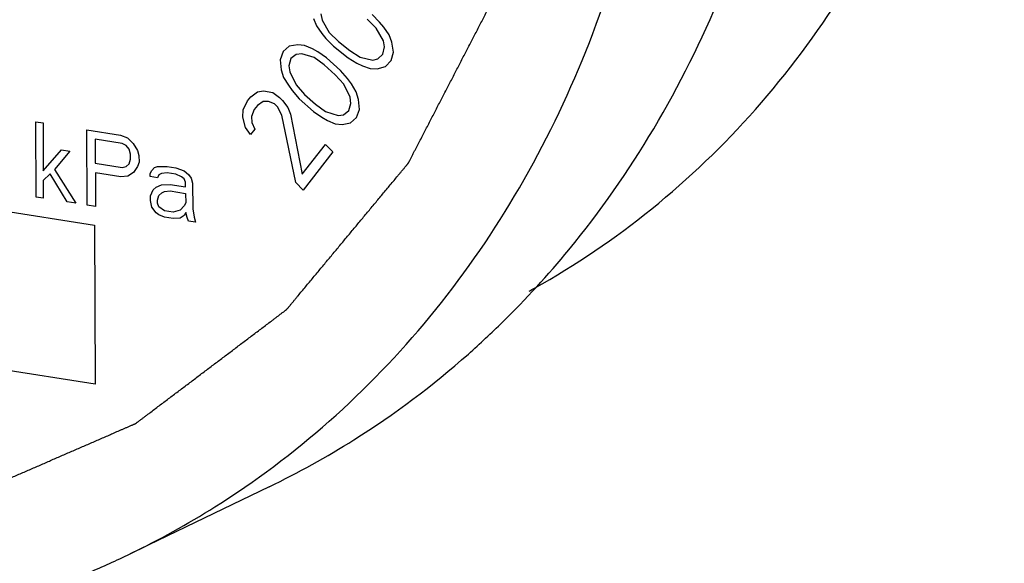
# Model space of a CAD drawing. Extents: x 26.5 to 42.5, y -0.5 to 19.6.
# Drawn here: x 27 to 27.4, y 15.1 to 15.3 of the extents above; entities that cross this region are included whole.
import ezdxf

# ---------------------------------------------------------------- set-up
doc = ezdxf.new("R2010")
doc.units = 0
doc.header["$LTSCALE"] = 1.87
doc.header["$MEASUREMENT"] = 0
doc.layers.get('0').update_dxf_attribs({"linetype": 'CONTINUOUS'})

msp = doc.modelspace()

# ---------------------------------------------------------------- linework, layer by layer
for p, q in [((27.16261, 15.33313), (27.16372, 15.33027)), ((27.1654, 15.33492), (27.16588, 15.33254)), ((27.18791, 15.33175), (27.18504, 15.33468)), ((27.16372, 15.33027), (27.1657, 15.32737)), ((27.16588, 15.33254), (27.1686, 15.32774)), ((27.18663, 15.32944), (27.18314, 15.33286)), ((27.18935, 15.32463), (27.18663, 15.32944)), ((27.18953, 15.3298), (27.18791, 15.33175)), ((27.19152, 15.32691), (27.18953, 15.3298)), ((27.1657, 15.32737), (27.16732, 15.32543)), ((27.1686, 15.32774), (27.17209, 15.32431)), ((27.19262, 15.32404), (27.19152, 15.32691)), ((27.15327, 15.32252), (27.15094, 15.32045)), ((27.15651, 15.32309), (27.15327, 15.32252)), ((27.15916, 15.32278), (27.15651, 15.32309)), ((27.16213, 15.3215), (27.15916, 15.32278)), ((27.16732, 15.32543), (27.17019, 15.3225)), ((27.17019, 15.3225), (27.17581, 15.31806)), ((27.17209, 15.32431), (27.17647, 15.32086)), ((27.18917, 15.31946), (27.18983, 15.32226)), ((27.18983, 15.32226), (27.18935, 15.32463)), ((27.19321, 15.32025), (27.19262, 15.32404)), ((27.15094, 15.32045), (27.14981, 15.3173)), ((27.15597, 15.3194), (27.15393, 15.31776)), ((27.15803, 15.31963), (27.15597, 15.3194)), ((27.16277, 15.31814), (27.15803, 15.31963)), ((27.16422, 15.32032), (27.16213, 15.3215)), ((27.16665, 15.31535), (27.16277, 15.31814)), ((27.16749, 15.31806), (27.16422, 15.32032)), ((27.17288, 15.31322), (27.16749, 15.31806)), ((27.17581, 15.31806), (27.17919, 15.31605)), ((27.17647, 15.32086), (27.18047, 15.31836)), ((27.18047, 15.31836), (27.18525, 15.31724)), ((27.18727, 15.31764), (27.18917, 15.31946)), ((27.1923, 15.31699), (27.19321, 15.32025)), ((27.14981, 15.3173), (27.15017, 15.31352)), ((27.15393, 15.31776), (27.15309, 15.31505)), ((27.15309, 15.31505), (27.15342, 15.31267)), ((27.17084, 15.31159), (27.16665, 15.31535)), ((27.17919, 15.31605), (27.18132, 15.31503)), ((27.18132, 15.31503), (27.18433, 15.31398)), ((27.18525, 15.31724), (27.18727, 15.31764)), ((27.18698, 15.31388), (27.19013, 15.31471)), ((27.19013, 15.31471), (27.1923, 15.31699)), ((27.15017, 15.31352), (27.15109, 15.3106)), ((27.15109, 15.3106), (27.15291, 15.30758)), ((27.15342, 15.31267), (27.15586, 15.3077)), ((27.17414, 15.30793), (27.17084, 15.31159)), ((27.17558, 15.3101), (27.17288, 15.31322)), ((27.18433, 15.31398), (27.18698, 15.31388)), ((27.15291, 15.30758), (27.15442, 15.30553)), ((27.15586, 15.3077), (27.15916, 15.30404)), ((27.17657, 15.30296), (27.17414, 15.30793)), ((27.17708, 15.30805), (27.17558, 15.3101)), ((27.1789, 15.30503), (27.17708, 15.30805)), ((27.13727, 15.30154), (27.13855, 15.30316)), ((27.13855, 15.30316), (27.14103, 15.30502)), ((27.14103, 15.30502), (27.14344, 15.30548)), ((27.14344, 15.30548), (27.14698, 15.30479)), ((27.14698, 15.30479), (27.14957, 15.30288)), ((27.14957, 15.30288), (27.15071, 15.30172)), ((27.15442, 15.30553), (27.15712, 15.30241)), ((27.15916, 15.30404), (27.16334, 15.30028)), ((27.1769, 15.30058), (27.17657, 15.30296)), ((27.17983, 15.30211), (27.1789, 15.30503)), ((27.13561, 15.29812), (27.13727, 15.30154)), ((27.14107, 15.29986), (27.13979, 15.29823)), ((27.14323, 15.30131), (27.14107, 15.29986)), ((27.14532, 15.30137), (27.14323, 15.30131)), ((27.14766, 15.30044), (27.14532, 15.30137)), ((27.1488, 15.29929), (27.14766, 15.30044)), ((27.15043, 15.29616), (27.1488, 15.29929)), ((27.15071, 15.30172), (27.15266, 15.299)), ((27.15712, 15.30241), (27.1625, 15.29757)), ((27.16334, 15.30028), (27.16722, 15.29749)), ((27.17606, 15.29787), (27.1769, 15.30058)), ((27.18018, 15.29833), (27.17983, 15.30211)), ((27.13547, 15.29533), (27.13561, 15.29812)), ((27.13647, 15.29139), (27.13547, 15.29533)), ((27.13979, 15.29823), (27.13877, 15.29563)), ((27.13877, 15.29563), (27.13895, 15.29325)), ((27.15572, 15.27031), (27.15043, 15.29616)), ((27.15266, 15.299), (27.15373, 15.29645)), ((27.15373, 15.29645), (27.15827, 15.27356)), ((27.1625, 15.29757), (27.16578, 15.29531)), ((27.16722, 15.29749), (27.17196, 15.296)), ((27.17196, 15.296), (27.17402, 15.29623)), ((27.17402, 15.29623), (27.17606, 15.29787)), ((27.17905, 15.29518), (27.18018, 15.29833)), ((27.05627, 15.26474), (27.05615, 15.29356)), ((27.05615, 15.29356), (27.05886, 15.29314)), ((27.05886, 15.29314), (27.05893, 15.27474)), ((27.13895, 15.29325), (27.14002, 15.2907)), ((27.16578, 15.29531), (27.16786, 15.29413)), ((27.16786, 15.29413), (27.17083, 15.29285)), ((27.17083, 15.29285), (27.17349, 15.29255)), ((27.17349, 15.29255), (27.17672, 15.29311)), ((27.17672, 15.29311), (27.17905, 15.29518)), ((27.07573, 15.26168), (27.07562, 15.2905)), ((27.07562, 15.2905), (27.08859, 15.28846)), ((27.08859, 15.28846), (27.0913, 15.28742)), ((27.13843, 15.28867), (27.13647, 15.29139)), ((27.14002, 15.2907), (27.13843, 15.28867)), ((27.07887, 15.28693), (27.07891, 15.27773)), ((27.08915, 15.28531), (27.07887, 15.28693)), ((27.09077, 15.28444), (27.08915, 15.28531)), ((27.09186, 15.28305), (27.09077, 15.28444)), ((27.0913, 15.28742), (27.09347, 15.28524)), ((27.09347, 15.28524), (27.0951, 15.28254)), ((27.15827, 15.27356), (27.16718, 15.28493)), ((27.16718, 15.28493), (27.17002, 15.28203)), ((27.05893, 15.27474), (27.06592, 15.28283)), ((27.06917, 15.28232), (27.06325, 15.27529)), ((27.06592, 15.28283), (27.06917, 15.28232)), ((27.0924, 15.28112), (27.09186, 15.28305)), ((27.09241, 15.27928), (27.0924, 15.28112)), ((27.0951, 15.28254), (27.09565, 15.28061)), ((27.09565, 15.28061), (27.09566, 15.27816)), ((27.17002, 15.28203), (27.15856, 15.26742)), ((27.07891, 15.27773), (27.08918, 15.27611)), ((27.08918, 15.27611), (27.0908, 15.27647)), ((27.0908, 15.27647), (27.09188, 15.27753)), ((27.09188, 15.27753), (27.09241, 15.27928)), ((27.09566, 15.27816), (27.09513, 15.2764)), ((27.10269, 15.27644), (27.10647, 15.27646)), ((27.10647, 15.27646), (27.10972, 15.27595)), ((27.06164, 15.2737), (27.05895, 15.27106)), ((27.06817, 15.26287), (27.06164, 15.2737)), ((27.06325, 15.27529), (27.07141, 15.26236)), ((27.07893, 15.27405), (27.07898, 15.26117)), ((27.08866, 15.27252), (27.07893, 15.27405)), ((27.09136, 15.27271), (27.08866, 15.27252)), ((27.09351, 15.27421), (27.09136, 15.27271)), ((27.09513, 15.2764), (27.09351, 15.27421)), ((27.1, 15.2738), (27.10053, 15.27494)), ((27.1, 15.27257), (27.1, 15.2738)), ((27.10053, 15.27494), (27.10161, 15.276)), ((27.10161, 15.276), (27.10269, 15.27644)), ((27.10324, 15.27329), (27.10271, 15.27215)), ((27.10432, 15.27373), (27.10324, 15.27329)), ((27.10648, 15.27401), (27.10432, 15.27373)), ((27.10973, 15.27349), (27.10648, 15.27401)), ((27.10972, 15.27595), (27.11296, 15.27482)), ((27.11189, 15.27254), (27.10973, 15.27349)), ((27.11296, 15.27482), (27.11459, 15.27334)), ((27.11459, 15.27334), (27.11567, 15.27195)), ((27.05895, 15.27106), (27.05897, 15.26432)), ((27.10271, 15.27215), (27.1, 15.27257)), ((27.10218, 15.26855), (27.10434, 15.26944)), ((27.10434, 15.26944), (27.10758, 15.26954)), ((27.10758, 15.26954), (27.11353, 15.26861)), ((27.11297, 15.27176), (27.11189, 15.27254)), ((27.11352, 15.27045), (27.11297, 15.27176)), ((27.11353, 15.26861), (27.11352, 15.27045)), ((27.11567, 15.27195), (27.11622, 15.27002)), ((27.11622, 15.27002), (27.11626, 15.26021)), ((27.15856, 15.26742), (27.15572, 15.27031)), ((26.99726, 15.26682), (27.07857, 15.25403)), ((27.10003, 15.26521), (27.1011, 15.2675)), ((27.10004, 15.26337), (27.10003, 15.26521)), ((27.1011, 15.2675), (27.10218, 15.26855)), ((27.10274, 15.26356), (27.10327, 15.26532)), ((27.10327, 15.26532), (27.10435, 15.26637)), ((27.10435, 15.26637), (27.10543, 15.26682)), ((27.10543, 15.26682), (27.10759, 15.26709)), ((27.10759, 15.26709), (27.11354, 15.26615)), ((27.11354, 15.26615), (27.11355, 15.26248)), ((27.05897, 15.26432), (27.05627, 15.26474)), ((27.07141, 15.26236), (27.06817, 15.26287)), ((27.07898, 15.26117), (27.07573, 15.26168)), ((27.10059, 15.26084), (27.10004, 15.26337)), ((27.10275, 15.26234), (27.10274, 15.26356)), ((27.10329, 15.26102), (27.10275, 15.26234)), ((27.11355, 15.26248), (27.11302, 15.26133)), ((27.10222, 15.25874), (27.10059, 15.26084)), ((27.1033, 15.25796), (27.10222, 15.25874)), ((27.10546, 15.25946), (27.10329, 15.26102)), ((27.10547, 15.25701), (27.1033, 15.25796)), ((27.1087, 15.25895), (27.10546, 15.25946)), ((27.1114, 15.25975), (27.1087, 15.25895)), ((27.11302, 15.26133), (27.1114, 15.25975)), ((27.11303, 15.25765), (27.11141, 15.25668)), ((27.11357, 15.2588), (27.11303, 15.25765)), ((27.11412, 15.25687), (27.11357, 15.2588)), ((27.11626, 15.26021), (27.11682, 15.25706)), ((27.07857, 15.25403), (27.07882, 15.19303)), ((27.10871, 15.2565), (27.10547, 15.25701)), ((27.11141, 15.25668), (27.10871, 15.2565)), ((27.11466, 15.25556), (27.11412, 15.25687)), ((27.11736, 15.25513), (27.11466, 15.25556)), ((27.11682, 15.25706), (27.11736, 15.25513)), ((27.07882, 15.19303), (26.99751, 15.20582)), ((27.14558, 15.15379), (27.09228, 15.12808))]:
    msp.add_line(p, q)
for points, start_tangent, end_tangent in [([(26.46771, 15.62635), (26.47184, 15.56287), (26.48364, 15.49935), (26.50288, 15.43699), (26.52921, 15.37693), (26.56214, 15.3203), (26.60106, 15.26815), (26.64524, 15.22146), (26.69386, 15.18109), (26.74601, 15.1478), (26.80072, 15.1222), (26.85697, 15.10478), (26.91371, 15.09586), (26.96989, 15.0956), (27.02446, 15.10401), (27.07641, 15.12093), (27.09226, 15.12808)], (0.003809, -0.939112), (0.846809, 0.408478)), ([(26.50502, 15.62049), (26.50596, 15.61014), (26.5069, 15.59979), (26.50784, 15.58945), (26.50879, 15.5791), (26.50926, 15.57393), (26.50973, 15.56876), (26.5102, 15.56358), (26.51067, 15.55841), (26.51091, 15.55582), (26.51114, 15.55324), (26.51138, 15.55065), (26.51161, 15.54806), (26.51185, 15.54548), (26.51197, 15.54418), (26.51208, 15.54289), (26.5122, 15.5416), (26.51232, 15.5403), (26.51238, 15.53966), (26.51244, 15.53901), (26.51247, 15.53869), (26.5125, 15.53836), (26.51253, 15.53804), (26.51254, 15.53788), (26.51255, 15.5378), (26.51256, 15.53772), (26.51258, 15.53764), (26.5126, 15.53756), (26.51264, 15.5374), (26.51273, 15.53708), (26.51281, 15.53676), (26.51289, 15.53644), (26.51306, 15.5358), (26.51323, 15.53516), (26.51357, 15.53388), (26.51391, 15.5326), (26.51425, 15.53132), (26.51459, 15.53004), (26.51526, 15.52748), (26.51594, 15.52492), (26.51662, 15.52236), (26.5173, 15.5198), (26.51797, 15.51725), (26.51933, 15.51213), (26.52068, 15.50701), (26.52204, 15.50189), (26.52339, 15.49677), (26.52474, 15.49166), (26.5261, 15.48654), (26.52745, 15.48142), (26.52881, 15.4763), (26.52948, 15.47374), (26.53016, 15.47118), (26.53084, 15.46863), (26.53151, 15.46607), (26.53219, 15.46351), (26.53253, 15.46223), (26.53287, 15.46095), (26.53321, 15.45967), (26.53355, 15.45839), (26.53371, 15.45775), (26.53388, 15.45711), (26.53397, 15.45679), (26.53405, 15.45647), (26.53414, 15.45615), (26.53418, 15.45599), (26.5342, 15.45591), (26.53422, 15.45583), (26.53426, 15.45576), (26.53429, 15.45568), (26.53436, 15.45553), (26.5345, 15.45522), (26.53463, 15.45492), (26.53477, 15.45461), (26.53504, 15.45401), (26.53532, 15.4534), (26.53586, 15.45218), (26.53641, 15.45096), (26.53695, 15.44975), (26.5375, 15.44853), (26.53859, 15.4461), (26.53969, 15.44366), (26.54078, 15.44123), (26.54187, 15.4388), (26.54297, 15.43636), (26.54515, 15.43149), (26.54734, 15.42663), (26.54952, 15.42176), (26.55171, 15.41689), (26.55389, 15.41202), (26.55608, 15.40716), (26.55826, 15.40229), (26.56045, 15.39742), (26.56154, 15.39499), (26.56264, 15.39255), (26.56373, 15.39012), (26.56482, 15.38769), (26.56591, 15.38525), (26.56646, 15.38404), (26.56701, 15.38282), (26.56755, 15.3816), (26.5681, 15.38039), (26.56837, 15.37978), (26.56865, 15.37917), (26.56878, 15.37886), (26.56892, 15.37856), (26.56906, 15.37826), (26.56912, 15.3781), (26.56916, 15.37803), (26.56919, 15.37795), (26.56924, 15.37788), (26.56929, 15.37781), (26.56938, 15.37767), (26.56957, 15.37739), (26.56975, 15.37711), (26.56994, 15.37683), (26.57031, 15.37626), (26.57069, 15.3757), (26.57144, 15.37457), (26.57218, 15.37345), (26.57293, 15.37232), (26.57368, 15.37119), (26.57518, 15.36894), (26.57667, 15.36669), (26.57817, 15.36443), (26.57967, 15.36218), (26.58116, 15.35993), (26.58415, 15.35542), (26.58715, 15.35092), (26.59014, 15.34641), (26.59313, 15.3419), (26.59612, 15.3374), (26.59912, 15.33289), (26.60211, 15.32839), (26.6051, 15.32388), (26.6066, 15.32163), (26.60809, 15.31937), (26.60959, 15.31712), (26.61108, 15.31487), (26.61258, 15.31262), (26.61333, 15.31149), (26.61408, 15.31036), (26.61482, 15.30924), (26.61557, 15.30811), (26.61595, 15.30755), (26.61632, 15.30698), (26.61651, 15.3067), (26.61669, 15.30642), (26.61688, 15.30614), (26.61698, 15.306), (26.61702, 15.30593), (26.61707, 15.30586), (26.61712, 15.3058), (26.61718, 15.30574), (26.61729, 15.30562), (26.61752, 15.30538), (26.61774, 15.30514), (26.61796, 15.3049), (26.61841, 15.30443), (26.61886, 15.30395), (26.61975, 15.303), (26.62065, 15.30204), (26.62154, 15.30109), (26.62244, 15.30013), (26.62423, 15.29823), (26.62602, 15.29632), (26.62781, 15.29441), (26.6296, 15.2925), (26.63139, 15.2906), (26.63497, 15.28678), (26.63855, 15.28297), (26.64213, 15.27915), (26.64571, 15.27534), (26.64929, 15.27152), (26.65287, 15.26771), (26.65645, 15.26389), (26.66003, 15.26008), (26.66182, 15.25817), (26.66361, 15.25626), (26.6654, 15.25435), (26.66719, 15.25245), (26.66898, 15.25054), (26.66988, 15.24958), (26.67077, 15.24863), (26.67167, 15.24768), (26.67256, 15.24672), (26.67301, 15.24625), (26.67346, 15.24577), (26.67368, 15.24553), (26.67391, 15.24529), (26.67413, 15.24505), (26.67424, 15.24494), (26.6743, 15.24488), (26.67435, 15.24482), (26.67442, 15.24477), (26.67448, 15.24472), (26.67461, 15.24462), (26.67486, 15.24443), (26.67512, 15.24424), (26.67537, 15.24405), (26.67588, 15.24367), (26.67639, 15.24328), (26.67741, 15.24252), (26.67843, 15.24175), (26.67945, 15.24099), (26.68047, 15.24022), (26.68251, 15.23869), (26.68455, 15.23716), (26.68659, 15.23563), (26.68863, 15.2341), (26.69067, 15.23257), (26.69475, 15.2295), (26.69882, 15.22644), (26.7029, 15.22338), (26.70698, 15.22032), (26.71106, 15.21725), (26.71514, 15.21419), (26.71922, 15.21113), (26.72329, 15.20807), (26.72533, 15.20654), (26.72737, 15.205), (26.72941, 15.20347), (26.73145, 15.20194), (26.73349, 15.20041), (26.73451, 15.19965), (26.73553, 15.19888), (26.73655, 15.19811), (26.73706, 15.19773), (26.73757, 15.19735), (26.73808, 15.19697), (26.73859, 15.19658), (26.73884, 15.19639), (26.7391, 15.1962), (26.73935, 15.19601), (26.73948, 15.19591), (26.73954, 15.19587), (26.73961, 15.19582), (26.73968, 15.19578), (26.73974, 15.19575), (26.73988, 15.19568), (26.74016, 15.19554), (26.74043, 15.19541), (26.74071, 15.19527), (26.74126, 15.19499), (26.74182, 15.19472), (26.74237, 15.19445), (26.74292, 15.19417), (26.74403, 15.19362), (26.74513, 15.19308), (26.74624, 15.19253), (26.74845, 15.19143), (26.75066, 15.19033), (26.75287, 15.18924), (26.75508, 15.18814), (26.75729, 15.18704), (26.76171, 15.18485), (26.76613, 15.18266), (26.77055, 15.18047), (26.77497, 15.17827), (26.77939, 15.17608), (26.78381, 15.17389), (26.78823, 15.17169), (26.79265, 15.1695), (26.79486, 15.1684), (26.79707, 15.16731), (26.79929, 15.16621), (26.8015, 15.16511), (26.80371, 15.16402), (26.80481, 15.16347), (26.80592, 15.16292), (26.80702, 15.16237), (26.80757, 15.1621), (26.80813, 15.16182), (26.80868, 15.16155), (26.80923, 15.16128), (26.80951, 15.16114), (26.80978, 15.161), (26.81006, 15.16086), (26.8102, 15.1608), (26.81027, 15.16076), (26.81034, 15.16073), (26.81041, 15.16071), (26.81048, 15.16069), (26.81063, 15.16065), (26.81092, 15.16057), (26.81121, 15.16049), (26.81151, 15.16041), (26.81209, 15.16026), (26.81268, 15.1601), (26.81326, 15.15994), (26.81384, 15.15979), (26.81501, 15.15947), (26.81618, 15.15916), (26.81735, 15.15885), (26.81969, 15.15822), (26.82203, 15.15759), (26.82437, 15.15697), (26.82671, 15.15634), (26.82905, 15.15571), (26.83372, 15.15446), (26.8384, 15.15321), (26.84308, 15.15195), (26.84776, 15.1507), (26.85243, 15.14945), (26.85711, 15.14819), (26.86179, 15.14694), (26.86647, 15.14569), (26.8688, 15.14506), (26.87114, 15.14443), (26.87348, 15.14381), (26.87582, 15.14318), (26.87816, 15.14255), (26.87933, 15.14224), (26.8805, 15.14193), (26.88167, 15.14161), (26.88225, 15.14146), (26.88284, 15.1413), (26.88342, 15.14114), (26.88401, 15.14099), (26.8843, 15.14091), (26.88459, 15.14083), (26.88474, 15.14079), (26.88488, 15.14075), (26.88503, 15.14071), (26.8851, 15.14069), (26.88517, 15.14067), (26.88525, 15.14067), (26.88532, 15.14067), (26.88546, 15.14066), (26.8856, 15.14065), (26.88575, 15.14064), (26.88604, 15.14063), (26.88632, 15.14062), (26.8869, 15.14059), (26.88747, 15.14056), (26.88804, 15.14053), (26.88862, 15.14051), (26.88977, 15.14045), (26.89091, 15.1404), (26.89206, 15.14034), (26.89436, 15.14023), (26.89666, 15.14012), (26.89895, 15.14001), (26.90125, 15.1399), (26.90354, 15.13978), (26.90814, 15.13956), (26.91273, 15.13934), (26.91732, 15.13912), (26.92191, 15.1389), (26.9265, 15.13867), (26.9311, 15.13845), (26.93569, 15.13823), (26.94028, 15.13801), (26.94258, 15.1379), (26.94487, 15.13778), (26.94717, 15.13767), (26.94947, 15.13756), (26.95176, 15.13745), (26.95291, 15.1374), (26.95406, 15.13734), (26.95521, 15.13729), (26.95578, 15.13726), (26.95635, 15.13723), (26.95693, 15.1372), (26.9575, 15.13717), (26.95779, 15.13716), (26.95808, 15.13715), (26.95822, 15.13714), (26.95836, 15.13713), (26.95851, 15.13713), (26.95858, 15.13712), (26.95865, 15.13712), (26.95872, 15.13713), (26.95879, 15.13714), (26.95893, 15.13717), (26.95906, 15.13719), (26.9592, 15.13722), (26.95948, 15.13727), (26.95975, 15.13732), (26.96031, 15.13741), (26.96086, 15.13751), (26.96141, 15.13761), (26.96196, 15.13771), (26.96306, 15.13791), (26.96417, 15.1381), (26.96527, 15.1383), (26.96748, 15.13869), (26.96968, 15.13909), (26.97189, 15.13948), (26.9741, 15.13987), (26.9763, 15.14027), (26.98072, 15.14105), (26.98513, 15.14184), (26.98954, 15.14263), (26.99396, 15.14341), (26.99837, 15.1442), (27.00278, 15.14499), (27.0072, 15.14577), (27.01161, 15.14656), (27.01382, 15.14695), (27.01602, 15.14735), (27.01823, 15.14774), (27.02044, 15.14814), (27.02264, 15.14853), (27.02375, 15.14873), (27.02485, 15.14892), (27.02595, 15.14912), (27.0265, 15.14922), (27.02706, 15.14932), (27.02761, 15.14941), (27.02816, 15.14951), (27.02844, 15.14956), (27.02871, 15.14961), (27.02885, 15.14964), (27.02899, 15.14966), (27.02912, 15.14968), (27.02919, 15.1497), (27.02926, 15.14971), (27.02933, 15.14974), (27.02939, 15.14976), (27.02952, 15.14982), (27.02964, 15.14987), (27.02977, 15.14993), (27.03003, 15.15004), (27.03028, 15.15015), (27.03079, 15.15037), (27.0313, 15.15059), (27.0318, 15.15081), (27.03231, 15.15103), (27.03333, 15.15147), (27.03435, 15.15192), (27.03536, 15.15236), (27.0374, 15.15324), (27.03943, 15.15412), (27.04146, 15.15501), (27.04349, 15.15589), (27.04553, 15.15677), (27.04959, 15.15854), (27.05366, 15.1603), (27.05773, 15.16207), (27.06179, 15.16384), (27.06586, 15.1656), (27.06992, 15.16737), (27.07399, 15.16913), (27.07806, 15.1709), (27.08009, 15.17178), (27.08212, 15.17267), (27.08416, 15.17355), (27.08619, 15.17443), (27.08822, 15.17532), (27.08924, 15.17576), (27.09026, 15.1762), (27.09127, 15.17664), (27.09178, 15.17686), (27.09229, 15.17708), (27.0928, 15.1773), (27.09331, 15.17752), (27.09356, 15.17763), (27.09381, 15.17774), (27.09394, 15.1778), (27.09407, 15.17785), (27.09419, 15.17791), (27.09426, 15.17794), (27.09429, 15.17795), (27.09432, 15.17796), (27.09435, 15.17799), (27.09438, 15.17801), (27.09444, 15.17805), (27.09455, 15.17814), (27.09466, 15.17822), (27.09477, 15.17831), (27.095, 15.17848), (27.09523, 15.17865), (27.09568, 15.17899), (27.09613, 15.17933), (27.09659, 15.17967), (27.09704, 15.18001), (27.09794, 15.1807), (27.09885, 15.18138), (27.09976, 15.18206), (27.10157, 15.18343), (27.10338, 15.1848), (27.10519, 15.18616), (27.107, 15.18753), (27.10881, 15.1889), (27.11243, 15.19163), (27.11606, 15.19436), (27.11968, 15.1971), (27.1233, 15.19983), (27.12692, 15.20256), (27.13055, 15.2053), (27.13417, 15.20803), (27.13779, 15.21076), (27.1396, 15.21213), (27.14141, 15.2135), (27.14323, 15.21486), (27.14504, 15.21623), (27.14685, 15.2176), (27.14775, 15.21828), (27.14866, 15.21896), (27.14956, 15.21965), (27.15002, 15.21999), (27.15047, 15.22033), (27.15092, 15.22067), (27.15138, 15.22101), (27.1516, 15.22118), (27.15183, 15.22136), (27.15194, 15.22144), (27.15205, 15.22153), (27.15217, 15.22161), (27.15222, 15.22165), (27.15228, 15.2217), (27.15233, 15.22175), (27.15237, 15.22181), (27.15246, 15.22192), (27.15255, 15.22203), (27.15265, 15.22213), (27.15283, 15.22235), (27.15301, 15.22257), (27.15337, 15.22301), (27.15374, 15.22345), (27.1541, 15.22389), (27.15447, 15.22432), (27.1552, 15.2252), (27.15592, 15.22607), (27.15665, 15.22695), (27.15811, 15.2287), (27.15957, 15.23045), (27.16102, 15.2322), (27.16248, 15.23395), (27.16394, 15.2357), (27.16685, 15.2392), (27.16977, 15.2427), (27.17268, 15.2462), (27.17559, 15.2497), (27.17851, 15.25321), (27.18142, 15.25671), (27.18434, 15.26021), (27.18725, 15.26371), (27.18871, 15.26546), (27.19016, 15.26721), (27.19162, 15.26896), (27.19308, 15.27071), (27.19453, 15.27246), (27.19526, 15.27334), (27.19599, 15.27421), (27.19672, 15.27509), (27.19708, 15.27552), (27.19745, 15.27596), (27.19781, 15.2764), (27.19818, 15.27684), (27.19836, 15.27706), (27.19854, 15.27727), (27.19863, 15.27738), (27.19872, 15.27749), (27.19881, 15.2776), (27.19886, 15.27766), (27.19891, 15.27771), (27.19894, 15.27778), (27.19897, 15.27784), (27.19904, 15.27797), (27.19911, 15.2781), (27.19918, 15.27823), (27.19931, 15.27849), (27.19945, 15.27876), (27.19972, 15.27928), (27.19999, 15.2798), (27.20026, 15.28032), (27.20053, 15.28084), (27.20107, 15.28189), (27.20161, 15.28293), (27.20215, 15.28397), (27.20323, 15.28606), (27.20431, 15.28815), (27.2054, 15.29024), (27.20648, 15.29233), (27.20756, 15.29441), (27.20972, 15.29859), (27.21188, 15.30276), (27.21405, 15.30694), (27.21621, 15.31111), (27.21837, 15.31529), (27.22054, 15.31946), (27.2227, 15.32364), (27.22486, 15.32781), (27.22594, 15.3299), (27.22703, 15.33199), (27.22811, 15.33408), (27.22919, 15.33617), (27.23027, 15.33825), (27.23081, 15.3393), (27.23135, 15.34034), (27.23189, 15.34138), (27.23216, 15.34191), (27.23243, 15.34243), (27.2327, 15.34295), (27.23297, 15.34347), (27.23311, 15.34373), (27.23325, 15.34399), (27.23338, 15.34425), (27.23345, 15.34439), (27.23348, 15.34445), (27.23352, 15.34452), (27.23354, 15.34459), (27.23356, 15.34466), (27.2336, 15.34481), (27.23368, 15.3451), (27.23377, 15.3454), (27.23385, 15.34569), (27.23401, 15.34627), (27.23418, 15.34686), (27.23435, 15.34745), (27.23451, 15.34803), (27.23485, 15.34921), (27.23518, 15.35038), (27.23551, 15.35155), (27.23618, 15.3539), (27.23684, 15.35624), (27.23751, 15.35859), (27.23817, 15.36093), (27.23883, 15.36328), (27.24016, 15.36797), (27.24149, 15.37266), (27.24282, 15.37735), (27.24415, 15.38204), (27.24548, 15.38673), (27.24681, 15.39142), (27.24814, 15.39611), (27.24947, 15.4008), (27.25014, 15.40315), (27.2508, 15.40549), (27.25147, 15.40784), (27.25213, 15.41018), (27.2528, 15.41253), (27.25313, 15.4137), (27.25346, 15.41487), (27.2538, 15.41605), (27.25396, 15.41663), (27.25413, 15.41722), (27.25429, 15.41781), (27.25446, 15.41839), (27.25454, 15.41869), (27.25463, 15.41898), (27.25471, 15.41927), (27.25475, 15.41942), (27.25477, 15.41949), (27.25479, 15.41956), (27.2548, 15.41964), (27.25481, 15.41972), (27.25482, 15.41988), (27.25485, 15.4202), (27.25488, 15.42052), (27.2549, 15.42084), (27.25496, 15.42148), (27.25502, 15.42212), (27.25507, 15.42276), (27.25513, 15.4234), (27.25524, 15.42468), (27.25535, 15.42596), (27.25546, 15.42724), (27.25568, 15.4298), (27.25591, 15.43236), (27.25613, 15.43492), (27.25635, 15.43748), (27.25657, 15.44004), (27.25702, 15.44516), (27.25747, 15.45028), (27.25791, 15.4554), (27.25836, 15.46052), (27.25925, 15.47075), (27.26014, 15.48099), (27.26103, 15.49123), (27.26192, 15.50147)], (0.120619, -1.324335), (0.114071, 1.310436)), ([(27.24524, 15.22871), (27.24726, 15.22983), (27.29225, 15.26026), (27.33195, 15.29827), (27.36553, 15.34309), (27.39234, 15.39381), (27.4118, 15.44938), (27.42354, 15.50869), (27.42731, 15.57052)], (0.356626, 0.195596), (-0.001648, 0.406247)), ([(27.23504, 15.21683), (27.26046, 15.24458), (27.29298, 15.29092), (27.31886, 15.34277), (27.33762, 15.39916), (27.34891, 15.45905), (27.35253, 15.52131)], (0.239361, 0.234748), (-0.001358, 0.334912)), ([(27.09226, 15.12808), (27.12476, 15.14605), (27.16861, 15.1789), (27.20716, 15.21887), (27.23967, 15.26521), (27.26555, 15.31706), (27.28431, 15.37345), (27.29561, 15.43334), (27.29923, 15.4956)], (0.401018, 0.19344), (-0.001804, 0.444729)), ([(27.14557, 15.15379), (27.17806, 15.17176), (27.22192, 15.20461), (27.23504, 15.21683)], (0.099023, 0.047766), (0.078486, 0.076973))]:
    msp.add_spline(points, degree=3, dxfattribs=dict(start_tangent=start_tangent, end_tangent=end_tangent))

doc.saveas('drawing.dxf')
